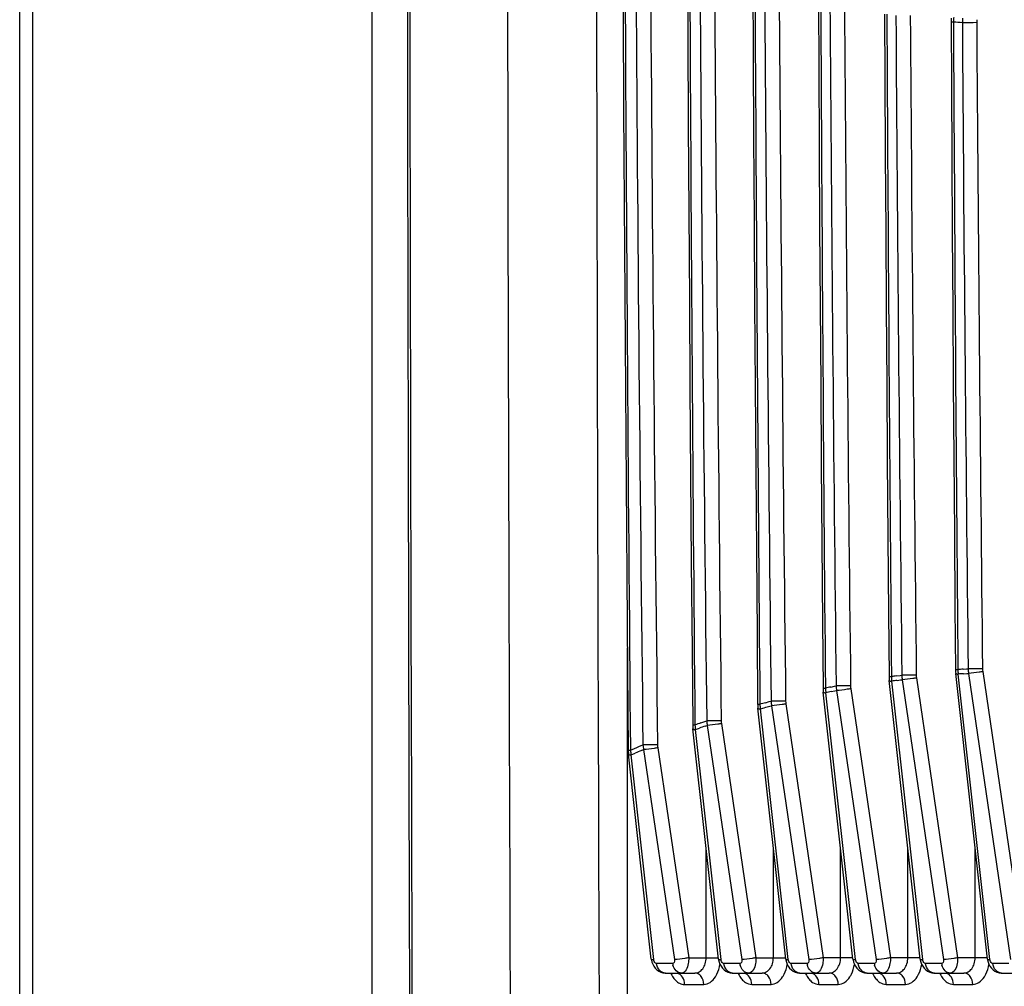
# Model space of a CAD drawing. Units: millimetres. Extents: x 4777 to 7747, y 344 to 2444.
# Drawn here: x 7179 to 7244, y 1303 to 1367 of the extents above; entities that cross this region are included whole.
import ezdxf

# ---------------------------------------------------------------- set-up
doc = ezdxf.new("R2010")
doc.units = ezdxf.units.MM
doc.header["$LTSCALE"] = 10
doc.layers.get('0').update_dxf_attribs({"linetype": 'CONTINUOUS'})

msp = doc.modelspace()

# ---------------------------------------------------------------- linework, layer by layer
at = {"color": 7, "linetype": 'Continuous'}
for p, q in [((7179.1, 1136.151), (7179.1, 1716.151)), ((7179.102, 1141.151), (7179.102, 1711.151)), ((7202.26, 1667.401), (7202.26, 1184.901)), ((7219.06, 1299.86), (7219.06, 1325.525)), ((7236.274, 1323.467), (7236.283, 1323.38)), ((7240.644, 1323.932), (7240.652, 1323.844)), ((7242.74, 1305.068), (7240.652, 1323.843)), ((7238.318, 1305.068), (7236.283, 1323.378)), ((7231.937, 1322.707), (7231.946, 1322.62)), ((7233.897, 1305.068), (7231.946, 1322.616)), ((7227.634, 1321.648), (7227.642, 1321.56)), ((7229.475, 1305.068), (7227.642, 1321.556)), ((7223.363, 1320.29), (7223.372, 1320.196)), ((7225.054, 1305.068), (7223.372, 1320.196)), ((7219.127, 1318.629), (7219.136, 1318.532)), ((7220.632, 1305.068), (7219.136, 1318.532)), ((7220.632, 1305.068), (7220.632, 1305.068)), ((7225.054, 1305.068), (7225.054, 1305.068)), ((7229.475, 1305.068), (7229.475, 1305.068)), ((7233.897, 1305.068), (7233.897, 1305.068)), ((7238.318, 1305.068), (7238.318, 1305.068)), ((7242.74, 1305.068), (7242.74, 1305.068)), ((7220.796, 1304.593), (7220.89, 1304.467)), ((7221.563, 1304.151), (7223.495, 1304.151)), ((7225.218, 1304.593), (7225.311, 1304.467)), ((7225.984, 1304.151), (7227.916, 1304.151)), ((7229.639, 1304.593), (7229.732, 1304.467)), ((7230.405, 1304.151), (7232.338, 1304.151)), ((7234.061, 1304.593), (7234.154, 1304.467)), ((7234.827, 1304.151), (7236.759, 1304.151)), ((7238.482, 1304.593), (7238.575, 1304.467)), ((7239.248, 1304.151), (7241.18, 1304.151)), ((7242.904, 1304.593), (7242.997, 1304.467)), ((7243.67, 1304.151), (7245.602, 1304.151))]:
    msp.add_line(p, q, dxfattribs=at)
at = {"color": 9, "linetype": 'Continuous'}
for p, q in [((7179.956, 1136.151), (7179.956, 1716.151)), ((7241.132, 1324.127), (7241.357, 1324.142)), ((7241.357, 1324.142), (7241.47, 1324.149)), ((7236.764, 1323.687), (7236.993, 1323.717)), ((7236.993, 1323.717), (7237.107, 1323.732)), ((7237.02, 1323.418), (7237.135, 1323.433)), ((7237.135, 1323.433), (7239.84, 1305.03)), ((7238.071, 1323.554), (7240.776, 1305.151)), ((7242.903, 1305.03), (7240.816, 1323.804)), ((7241.155, 1323.828), (7241.382, 1323.843)), ((7241.382, 1323.843), (7241.495, 1323.85)), ((7241.495, 1323.85), (7244.262, 1305.03)), ((7242.431, 1323.972), (7245.198, 1305.151)), ((7232.434, 1322.952), (7232.67, 1323)), ((7232.67, 1323), (7232.787, 1323.024)), ((7233.754, 1322.844), (7236.355, 1305.151)), ((7238.482, 1305.03), (7236.446, 1323.339)), ((7236.791, 1323.387), (7237.02, 1323.418)), ((7234.061, 1305.03), (7232.11, 1322.578)), ((7232.464, 1322.651), (7232.7, 1322.699)), ((7232.7, 1322.699), (7232.818, 1322.723)), ((7232.818, 1322.723), (7235.419, 1305.03)), ((7227.806, 1321.517), (7228.052, 1321.586)), ((7229.639, 1305.03), (7227.806, 1321.517)), ((7228.052, 1321.586), (7228.175, 1321.62)), ((7228.143, 1321.924), (7228.387, 1321.991)), ((7228.175, 1321.62), (7228.421, 1321.688)), ((7228.387, 1321.991), (7228.51, 1322.024)), ((7228.421, 1321.688), (7228.544, 1321.721)), ((7228.544, 1321.721), (7230.997, 1305.03)), ((7229.48, 1321.843), (7231.933, 1305.151)), ((7223.536, 1320.157), (7223.795, 1320.248)), ((7223.889, 1320.599), (7224.147, 1320.688)), ((7224.147, 1320.688), (7224.276, 1320.733)), ((7224.183, 1320.383), (7224.313, 1320.428)), ((7224.313, 1320.428), (7226.576, 1305.03)), ((7225.249, 1320.549), (7227.512, 1305.151)), ((7225.218, 1305.03), (7223.536, 1320.157)), ((7219.263, 1318.804), (7219.536, 1318.92)), ((7219.536, 1318.92), (7219.673, 1318.978)), ((7219.673, 1318.978), (7219.81, 1319.036)), ((7219.81, 1319.036), (7220.084, 1319.15)), ((7221.06, 1318.964), (7223.091, 1305.151)), ((7219.299, 1318.494), (7219.574, 1318.611)), ((7220.796, 1305.03), (7219.299, 1318.494)), ((7219.987, 1318.785), (7220.124, 1318.842)), ((7220.124, 1318.842), (7222.154, 1305.03)), ((7224.239, 1305.151), (7224.239, 1312.396)), ((7228.661, 1305.151), (7228.661, 1312.396)), ((7233.082, 1305.151), (7233.082, 1312.396)), ((7237.504, 1305.151), (7237.504, 1312.396)), ((7241.925, 1305.151), (7241.925, 1312.396)), ((7222.034, 1304.78), (7220.981, 1304.78)), ((7223.091, 1305.151), (7225.045, 1305.151)), ((7226.456, 1304.78), (7225.402, 1304.78)), ((7227.512, 1305.151), (7229.466, 1305.151)), ((7230.877, 1304.78), (7229.824, 1304.78)), ((7233.888, 1305.151), (7231.933, 1305.151)), ((7235.299, 1304.78), (7234.245, 1304.78)), ((7238.309, 1305.151), (7236.355, 1305.151)), ((7239.72, 1304.78), (7238.667, 1304.78)), ((7242.73, 1305.151), (7240.776, 1305.151)), ((7244.141, 1304.78), (7243.088, 1304.78)), ((7222.817, 1303.401), (7224.084, 1303.401)), ((7227.238, 1303.401), (7228.506, 1303.401)), ((7231.66, 1303.401), (7232.927, 1303.401)), ((7236.081, 1303.401), (7237.348, 1303.401)), ((7240.502, 1303.401), (7241.77, 1303.401))]:
    msp.add_line(p, q, dxfattribs=at)
at = {"color": 7, "linetype": 'Continuous'}
for points in [[(7204.572, 1379.626), (7204.6, 1359.198), (7204.642, 1337.813), (7204.694, 1316.428), (7204.758, 1295.042), (7204.833, 1273.657), (7204.919, 1252.272), (7205.017, 1230.887), (7205.126, 1209.503), (7205.241, 1188.997)], [(7218.751, 1372.406), (7218.777, 1367.069), (7218.81, 1360.926), (7218.845, 1354.783), (7218.884, 1348.64), (7218.926, 1342.497), (7218.972, 1336.355), (7219.02, 1330.212), (7219.072, 1324.07), (7219.119, 1318.807)], [(7223.012, 1370.614), (7223.036, 1365.661), (7223.067, 1359.901), (7223.101, 1354.142), (7223.138, 1348.382), (7223.178, 1342.623), (7223.22, 1336.864), (7223.265, 1331.105), (7223.313, 1325.347), (7223.356, 1320.467)], [(7227.302, 1369.149), (7227.325, 1364.509), (7227.355, 1359.063), (7227.387, 1353.617), (7227.422, 1348.171), (7227.46, 1342.726), (7227.499, 1337.28), (7227.542, 1331.835), (7227.587, 1326.39), (7227.626, 1321.825)], [(7231.621, 1368.008), (7231.643, 1363.613), (7231.672, 1358.412), (7231.703, 1353.21), (7231.737, 1348.009), (7231.772, 1342.808), (7231.81, 1337.607), (7231.85, 1332.406), (7231.893, 1327.205), (7231.93, 1322.882)], [(7235.969, 1367.189), (7235.991, 1362.969), (7236.019, 1357.943), (7236.049, 1352.917), (7236.081, 1347.892), (7236.115, 1342.866), (7236.152, 1337.84), (7236.191, 1332.815), (7236.232, 1327.789), (7236.267, 1323.643)], [(7240.356, 1366.935), (7240.35, 1366.855), (7240.346, 1366.777), (7240.345, 1366.698), (7240.367, 1362.577)], [(7240.367, 1362.577), (7240.394, 1357.658), (7240.424, 1352.739), (7240.456, 1347.821), (7240.489, 1342.902), (7240.525, 1337.983), (7240.563, 1333.065), (7240.602, 1328.146), (7240.637, 1324.107)], [(7240.637, 1324.107), (7240.639, 1324.019), (7240.644, 1323.932)], [(7236.267, 1323.643), (7236.269, 1323.555), (7236.274, 1323.467)], [(7231.93, 1322.883), (7231.932, 1322.795), (7231.937, 1322.707)], [(7227.626, 1321.825), (7227.629, 1321.736), (7227.634, 1321.648)], [(7223.356, 1320.467), (7223.358, 1320.378), (7223.363, 1320.29)], [(7219.119, 1318.807), (7219.122, 1318.717), (7219.127, 1318.629)], [(7220.632, 1305.068), (7220.638, 1305.025), (7220.672, 1304.871), (7220.724, 1304.729), (7220.796, 1304.593)], [(7225.054, 1305.068), (7225.06, 1305.025), (7225.093, 1304.871), (7225.146, 1304.729), (7225.218, 1304.593)], [(7229.475, 1305.068), (7229.481, 1305.025), (7229.515, 1304.871), (7229.567, 1304.729), (7229.639, 1304.593)], [(7233.897, 1305.068), (7233.902, 1305.025), (7233.936, 1304.871), (7233.988, 1304.729), (7234.061, 1304.593)], [(7238.318, 1305.068), (7238.324, 1305.025), (7238.358, 1304.871), (7238.41, 1304.729), (7238.482, 1304.593)], [(7242.74, 1305.068), (7242.745, 1305.025), (7242.779, 1304.871), (7242.831, 1304.729), (7242.904, 1304.593)], [(7220.89, 1304.467), (7220.999, 1304.359), (7221.121, 1304.273)], [(7221.121, 1304.273), (7221.253, 1304.209), (7221.394, 1304.168), (7221.537, 1304.152), (7221.564, 1304.151)], [(7225.311, 1304.467), (7225.421, 1304.359), (7225.542, 1304.273)], [(7225.542, 1304.273), (7225.675, 1304.209), (7225.815, 1304.168), (7225.959, 1304.152), (7225.986, 1304.151)], [(7229.732, 1304.467), (7229.842, 1304.359), (7229.963, 1304.273)], [(7229.963, 1304.273), (7230.096, 1304.209), (7230.237, 1304.168), (7230.38, 1304.152), (7230.407, 1304.151)], [(7234.154, 1304.467), (7234.264, 1304.359), (7234.385, 1304.273)], [(7234.385, 1304.273), (7234.518, 1304.209), (7234.658, 1304.168), (7234.801, 1304.152), (7234.829, 1304.151)], [(7238.575, 1304.467), (7238.685, 1304.359), (7238.806, 1304.273)], [(7238.806, 1304.273), (7238.939, 1304.209), (7239.08, 1304.168), (7239.223, 1304.152), (7239.25, 1304.151)], [(7242.997, 1304.467), (7243.106, 1304.359), (7243.228, 1304.273)], [(7243.228, 1304.273), (7243.36, 1304.209), (7243.501, 1304.168), (7243.644, 1304.152), (7243.671, 1304.151)]]:
    msp.add_lwpolyline(points, dxfattribs=at)
for centre, radius, start, end in [((41759.449, 1426.15), 34542.47, 180.0719158, 180.3652929), ((41760.506, 1426.15), 34549.377, 180.0839611, 180.369145)]:
    msp.add_arc(centre, radius, start, end, dxfattribs=at)
at = {"color": 9, "linetype": 'Continuous'}
for centre, radius, start, end in [((47600.581, 1426.15), 40395.875, 180.0663122, 180.336372), ((18957.534, 1426.145), 11738.762, 180.262302, 180.5239296), ((16214.668, 1426.148), 8995.22, 180.3443924, 180.6815467), ((16215.355, 1426.148), 8994.946, 180.3443686, 180.6815016), ((18975.195, 1426.144), 11752.168, 180.2707372, 180.5152368), ((16209.285, 1426.147), 8985.628, 180.3557151, 180.6721776), ((16209.898, 1426.146), 8985.283, 180.3556881, 180.6721331), ((18992.875, 1426.145), 11765.562, 180.2775667, 180.5080395), ((16204.054, 1426.148), 8976.148, 180.3650498, 180.6646504), ((16204.731, 1426.147), 8975.87, 180.3650229, 180.6646048), ((19010.417, 1426.144), 11778.788, 180.2828026, 180.5023196), ((16198.658, 1426.147), 8966.464, 180.3723822, 180.6589731), ((16199.278, 1426.146), 8966.131, 180.3723552, 180.6589298), ((19028.007, 1426.145), 11792.031, 180.2864675, 180.4980649), ((16193.384, 1426.148), 8956.862, 180.3777167, 180.6551519), ((16194.059, 1426.147), 8956.588, 180.3776912, 180.6551088), ((7243.282, 1366.673), 2.779, 173.93906, 179.68475), ((7243.426, 1366.639), 2.34, 172.99559, 179.8176), ((7243.431, 1366.661), 1.398, 173.24407, 180.38079), ((7240.547, 1388.185), 21.496, 269.71282, 269.88216), ((7245.178, 1427.277), 60.768, 265.58788, 266.13965), ((19045.423, 1426.144), 11805.07, 180.2885681, 180.4952593), ((7240.49, 1548.169), 181.523, 270.18833, 270.48708), ((16187.967, 1426.147), 8947.078, 180.3810348, 180.6531949), ((16188.599, 1426.146), 8946.764, 180.3810056, 180.6531497), ((7240.838, 1336.627), 12.524, 269.50704, 269.79766), ((7245.499, 1258.86), 65.413, 93.82842, 94.12493), ((7243.565, 1324.157), 2.771, 181.10292, 187.30721), ((7243.806, 1324.195), 2.336, 181.12219, 188.48247), ((7243.812, 1324.174), 1.396, 180.65108, 188.35071), ((7236.466, 1335.76), 12.121, 269.49132, 269.78759), ((7245.455, 1259.312), 64.959, 97.68887, 97.99394), ((7239.197, 1323.719), 2.777, 181.63712, 187.85515), ((7239.445, 1323.8), 2.339, 181.65485, 189.02882), ((7239.458, 1323.758), 1.401, 180.65114, 188.34876), ((7245.52, 1258.772), 65.202, 93.83833, 94.13717), ((7232.127, 1334.572), 11.692, 269.47365, 269.77661), ((7245.543, 1258.845), 65.433, 101.55636, 101.87158), ((7234.866, 1322.984), 2.786, 182.15936, 188.39373), ((7235.13, 1323.113), 2.344, 182.17494, 189.56895), ((7235.151, 1323.049), 1.412, 180.65339, 188.34698), ((7245.476, 1259.22), 64.752, 97.70868, 98.01612), ((7245.566, 1258.742), 65.238, 101.58582, 101.9034), ((7227.822, 1333.064), 11.243, 269.45388, 269.76464), ((7245.815, 1257.735), 66.577, 105.39366, 105.72166), ((7230.571, 1321.951), 2.798, 182.66407, 188.9221), ((7230.859, 1322.134), 2.352, 182.67762, 190.10011), ((7230.892, 1322.05), 1.427, 180.65638, 188.34485), ((7223.549, 1331.241), 10.777, 269.43188, 269.75158), ((7246.492, 1255.596), 68.821, 109.17337, 109.51445), ((7226.314, 1320.618), 2.816, 183.15189, 189.4337), ((7246.472, 1255.619), 68.492, 108.99101, 109.33496), ((7226.635, 1320.863), 2.363, 183.16365, 190.61769), ((7226.68, 1320.759), 1.447, 180.66304, 188.34347), ((7222.454, 1319.3), 2.375, 183.62701, 191.12241), ((7222.517, 1319.177), 1.472, 180.66987, 188.34151), ((7219.31, 1329.102), 10.299, 269.40744, 269.73732), ((7222.092, 1318.982), 2.835, 183.61757, 189.93011), ((7247.518, 1252.914), 71.393, 112.68293, 113.04215), ((7222.94, 1304.897), 0.913, 187.36303, 194.64039), ((7227.361, 1304.897), 0.913, 187.36303, 194.64039), ((7231.783, 1304.897), 0.913, 187.36303, 194.64039), ((7236.204, 1304.897), 0.913, 187.36303, 194.64039), ((7240.626, 1304.897), 0.913, 187.36303, 194.64039)]:
    msp.add_arc(centre, radius, start, end, dxfattribs=at)
for points, knots in [([(7240.345, 1366.69), (7240.345, 1366.688), (7240.358, 1366.692), (7240.371, 1366.688), (7240.403, 1366.69), (7240.426, 1366.689), (7240.439, 1366.689)], [0, 0, 0, 0, 0.063805, 0.254757, 0.569494, 1, 1, 1, 1]), ([(7240.637, 1324.107), (7240.637, 1324.105), (7240.649, 1324.107), (7240.663, 1324.104), (7240.695, 1324.105), (7240.717, 1324.104), (7240.731, 1324.104)], [0, 0, 0, 0, 0.064238, 0.255196, 0.569773, 1, 1, 1, 1]), ([(7242.417, 1324.158), (7242.334, 1324.157), (7242.018, 1324.153), (7241.703, 1324.15), (7241.47, 1324.149)], [0, 0, 0, 0, 0.262375, 1, 1, 1, 1]), ([(7236.267, 1323.643), (7236.267, 1323.641), (7236.279, 1323.643), (7236.292, 1323.64), (7236.324, 1323.641), (7236.346, 1323.64), (7236.359, 1323.64)], [0, 0, 0, 0, 0.064246, 0.255172, 0.569693, 1, 1, 1, 1]), ([(7238.056, 1323.742), (7237.973, 1323.74), (7237.657, 1323.736), (7237.34, 1323.733), (7237.107, 1323.732)], [0, 0, 0, 0, 0.2628, 1, 1, 1, 1]), ([(7238.071, 1323.554), (7237.99, 1323.539), (7237.68, 1323.487), (7237.367, 1323.443), (7237.135, 1323.433)], [0, 0, 0, 0, 0.262904, 1, 1, 1, 1]), ([(7240.652, 1323.843), (7240.654, 1323.832), (7240.696, 1323.815), (7240.727, 1323.812), (7240.751, 1323.809)], [0, 0, 0, 0, 0.31134, 1, 1, 1, 1]), ([(7242.431, 1323.972), (7242.35, 1323.956), (7242.04, 1323.904), (7241.727, 1323.861), (7241.495, 1323.85)], [0, 0, 0, 0, 0.262904, 1, 1, 1, 1]), ([(7231.93, 1322.882), (7231.93, 1322.881), (7231.942, 1322.883), (7231.955, 1322.879), (7231.986, 1322.881), (7232.007, 1322.88), (7232.02, 1322.88)], [0, 0, 0, 0, 0.064259, 0.255154, 0.569617, 1, 1, 1, 1]), ([(7233.739, 1323.033), (7233.656, 1323.032), (7233.338, 1323.028), (7233.021, 1323.024), (7232.787, 1323.024)], [0, 0, 0, 0, 0.263228, 1, 1, 1, 1]), ([(7233.754, 1322.844), (7233.673, 1322.829), (7233.363, 1322.777), (7233.05, 1322.733), (7232.818, 1322.723)], [0, 0, 0, 0, 0.262904, 1, 1, 1, 1]), ([(7236.283, 1323.378), (7236.284, 1323.367), (7236.326, 1323.35), (7236.357, 1323.347), (7236.381, 1323.344)], [0, 0, 0, 0, 0.31134, 1, 1, 1, 1]), ([(7231.946, 1322.616), (7231.947, 1322.605), (7231.989, 1322.588), (7232.02, 1322.585), (7232.045, 1322.582)], [0, 0, 0, 0, 0.31134, 1, 1, 1, 1]), ([(7227.626, 1321.825), (7227.626, 1321.823), (7227.638, 1321.825), (7227.651, 1321.822), (7227.681, 1321.823), (7227.702, 1321.822), (7227.714, 1321.822)], [0, 0, 0, 0, 0.064279, 0.255144, 0.569546, 1, 1, 1, 1]), ([(7227.642, 1321.556), (7227.644, 1321.545), (7227.686, 1321.528), (7227.717, 1321.525), (7227.741, 1321.522)], [0, 0, 0, 0, 0.311341, 1, 1, 1, 1]), ([(7229.465, 1322.033), (7229.381, 1322.032), (7229.063, 1322.028), (7228.744, 1322.024), (7228.51, 1322.024)], [0, 0, 0, 0, 0.26366, 1, 1, 1, 1]), ([(7229.48, 1321.843), (7229.399, 1321.827), (7229.088, 1321.775), (7228.776, 1321.732), (7228.544, 1321.721)], [0, 0, 0, 0, 0.262904, 1, 1, 1, 1]), ([(7223.356, 1320.467), (7223.356, 1320.465), (7223.368, 1320.467), (7223.39, 1320.462), (7223.421, 1320.464), (7223.442, 1320.464)], [0, 0, 0, 0, 0.064307, 0.255143, 1, 1, 1, 1]), ([(7223.372, 1320.196), (7223.373, 1320.184), (7223.416, 1320.168), (7223.447, 1320.164), (7223.471, 1320.162)], [0, 0, 0, 0, 0.311341, 1, 1, 1, 1]), ([(7225.233, 1320.742), (7225.149, 1320.741), (7224.83, 1320.737), (7224.511, 1320.733), (7224.276, 1320.733)], [0, 0, 0, 0, 0.264096, 1, 1, 1, 1]), ([(7225.249, 1320.549), (7225.167, 1320.534), (7224.857, 1320.482), (7224.544, 1320.438), (7224.313, 1320.428)], [0, 0, 0, 0, 0.262904, 1, 1, 1, 1]), ([(7221.045, 1319.16), (7220.96, 1319.159), (7220.64, 1319.155), (7220.32, 1319.151), (7220.084, 1319.15)], [0, 0, 0, 0, 0.264536, 1, 1, 1, 1]), ([(7221.06, 1318.964), (7220.979, 1318.948), (7220.669, 1318.896), (7220.356, 1318.853), (7220.124, 1318.842)], [0, 0, 0, 0, 0.262904, 1, 1, 1, 1]), ([(7219.119, 1318.807), (7219.119, 1318.805), (7219.13, 1318.807), (7219.152, 1318.802), (7219.182, 1318.804), (7219.203, 1318.804)], [0, 0, 0, 0, 0.064341, 0.255149, 1, 1, 1, 1]), ([(7219.136, 1318.532), (7219.137, 1318.521), (7219.179, 1318.504), (7219.21, 1318.501), (7219.234, 1318.498)], [0, 0, 0, 0, 0.311341, 1, 1, 1, 1]), ([(7220.632, 1305.068), (7220.634, 1305.051), (7220.71, 1305.036), (7220.756, 1305.031), (7220.796, 1305.03)], [0, 0, 0, 0, 0.296623, 1, 1, 1, 1]), ([(7220.981, 1304.78), (7220.959, 1304.78), (7220.852, 1304.819), (7220.806, 1304.943), (7220.796, 1305.03)], [0, 0, 0, 0, 0.198319, 1, 1, 1, 1]), ([(7221.563, 1304.151), (7221.422, 1304.151), (7221.117, 1304.311), (7221.002, 1304.617), (7220.981, 1304.78)], [0, 0, 0, 0, 0.460868, 1, 1, 1, 1]), ([(7222.154, 1305.03), (7222.163, 1304.971), (7222.167, 1304.864), (7222.076, 1304.78), (7222.034, 1304.78)], [0, 0, 0, 0, 0.589391, 1, 1, 1, 1]), ([(7222.616, 1304.151), (7222.491, 1304.151), (7222.221, 1304.273), (7222.093, 1304.527), (7222.056, 1304.666)], [0, 0, 0, 0, 0.464622, 1, 1, 1, 1]), ([(7223.091, 1305.151), (7223.009, 1305.136), (7222.699, 1305.084), (7222.386, 1305.04), (7222.154, 1305.03)], [0, 0, 0, 0, 0.262904, 1, 1, 1, 1]), ([(7223.091, 1305.151), (7223.095, 1305.023), (7223.085, 1304.67), (7222.87, 1304.151), (7222.616, 1304.151)], [0, 0, 0, 0, 0.334339, 1, 1, 1, 1]), ([(7223.495, 1304.151), (7223.591, 1304.151), (7223.797, 1304.208), (7224.041, 1304.435), (7224.202, 1304.765), (7224.239, 1305.02), (7224.239, 1305.151)], [0, 0, 0, 0, 0.210929, 0.445228, 0.711518, 1, 1, 1, 1]), ([(7224.849, 1303.895), (7224.887, 1303.953), (7225.031, 1304.21), (7225.114, 1304.499), (7225.15, 1304.722)], [0, 0, 0, 0, 0.233004, 1, 1, 1, 1]), ([(7225.054, 1305.068), (7225.056, 1305.051), (7225.131, 1305.036), (7225.178, 1305.031), (7225.218, 1305.03)], [0, 0, 0, 0, 0.296623, 1, 1, 1, 1]), ([(7225.402, 1304.78), (7225.381, 1304.78), (7225.273, 1304.819), (7225.227, 1304.943), (7225.218, 1305.03)], [0, 0, 0, 0, 0.198319, 1, 1, 1, 1]), ([(7225.984, 1304.151), (7225.844, 1304.151), (7225.538, 1304.311), (7225.423, 1304.617), (7225.402, 1304.78)], [0, 0, 0, 0, 0.460868, 1, 1, 1, 1]), ([(7226.576, 1305.03), (7226.585, 1304.971), (7226.588, 1304.864), (7226.497, 1304.78), (7226.456, 1304.78)], [0, 0, 0, 0, 0.589391, 1, 1, 1, 1]), ([(7227.037, 1304.151), (7226.913, 1304.151), (7226.642, 1304.273), (7226.514, 1304.527), (7226.478, 1304.666)], [0, 0, 0, 0, 0.464622, 1, 1, 1, 1]), ([(7227.512, 1305.151), (7227.431, 1305.136), (7227.12, 1305.084), (7226.808, 1305.04), (7226.576, 1305.03)], [0, 0, 0, 0, 0.262904, 1, 1, 1, 1]), ([(7227.512, 1305.151), (7227.517, 1305.023), (7227.507, 1304.67), (7227.292, 1304.151), (7227.037, 1304.151)], [0, 0, 0, 0, 0.334339, 1, 1, 1, 1]), ([(7227.916, 1304.151), (7228.012, 1304.151), (7228.218, 1304.208), (7228.463, 1304.435), (7228.624, 1304.765), (7228.661, 1305.02), (7228.661, 1305.151)], [0, 0, 0, 0, 0.210929, 0.445228, 0.711518, 1, 1, 1, 1]), ([(7229.271, 1303.895), (7229.308, 1303.953), (7229.452, 1304.21), (7229.536, 1304.499), (7229.571, 1304.722)], [0, 0, 0, 0, 0.233004, 1, 1, 1, 1]), ([(7229.475, 1305.068), (7229.477, 1305.051), (7229.553, 1305.036), (7229.599, 1305.031), (7229.639, 1305.03)], [0, 0, 0, 0, 0.296623, 1, 1, 1, 1]), ([(7229.824, 1304.78), (7229.802, 1304.78), (7229.694, 1304.819), (7229.649, 1304.943), (7229.639, 1305.03)], [0, 0, 0, 0, 0.198319, 1, 1, 1, 1]), ([(7230.405, 1304.151), (7230.265, 1304.151), (7229.959, 1304.311), (7229.845, 1304.617), (7229.824, 1304.78)], [0, 0, 0, 0, 0.460868, 1, 1, 1, 1]), ([(7230.997, 1305.03), (7231.006, 1304.971), (7231.01, 1304.864), (7230.918, 1304.78), (7230.877, 1304.78)], [0, 0, 0, 0, 0.589391, 1, 1, 1, 1]), ([(7231.459, 1304.151), (7231.334, 1304.151), (7231.064, 1304.273), (7230.935, 1304.527), (7230.899, 1304.666)], [0, 0, 0, 0, 0.464622, 1, 1, 1, 1]), ([(7231.933, 1305.151), (7231.852, 1305.136), (7231.542, 1305.084), (7231.229, 1305.04), (7230.997, 1305.03)], [0, 0, 0, 0, 0.262904, 1, 1, 1, 1]), ([(7231.933, 1305.151), (7231.938, 1305.023), (7231.928, 1304.67), (7231.713, 1304.151), (7231.459, 1304.151)], [0, 0, 0, 0, 0.334339, 1, 1, 1, 1]), ([(7232.338, 1304.151), (7232.434, 1304.151), (7232.64, 1304.208), (7232.884, 1304.435), (7233.045, 1304.765), (7233.082, 1305.02), (7233.082, 1305.151)], [0, 0, 0, 0, 0.210929, 0.445228, 0.711518, 1, 1, 1, 1]), ([(7233.692, 1303.895), (7233.73, 1303.953), (7233.873, 1304.21), (7233.957, 1304.499), (7233.992, 1304.722)], [0, 0, 0, 0, 0.233004, 1, 1, 1, 1]), ([(7233.897, 1305.068), (7233.899, 1305.051), (7233.974, 1305.036), (7234.02, 1305.031), (7234.061, 1305.03)], [0, 0, 0, 0, 0.296623, 1, 1, 1, 1]), ([(7234.245, 1304.78), (7234.224, 1304.78), (7234.116, 1304.819), (7234.07, 1304.943), (7234.061, 1305.03)], [0, 0, 0, 0, 0.198319, 1, 1, 1, 1]), ([(7234.827, 1304.151), (7234.687, 1304.151), (7234.381, 1304.311), (7234.266, 1304.617), (7234.245, 1304.78)], [0, 0, 0, 0, 0.460868, 1, 1, 1, 1]), ([(7235.419, 1305.03), (7235.427, 1304.971), (7235.431, 1304.864), (7235.34, 1304.78), (7235.299, 1304.78)], [0, 0, 0, 0, 0.589391, 1, 1, 1, 1]), ([(7235.88, 1304.151), (7235.756, 1304.151), (7235.485, 1304.273), (7235.357, 1304.527), (7235.321, 1304.666)], [0, 0, 0, 0, 0.464622, 1, 1, 1, 1]), ([(7236.355, 1305.151), (7236.273, 1305.136), (7235.963, 1305.084), (7235.651, 1305.04), (7235.419, 1305.03)], [0, 0, 0, 0, 0.262904, 1, 1, 1, 1]), ([(7236.355, 1305.151), (7236.359, 1305.023), (7236.35, 1304.67), (7236.135, 1304.151), (7235.88, 1304.151)], [0, 0, 0, 0, 0.334339, 1, 1, 1, 1]), ([(7236.759, 1304.151), (7236.855, 1304.151), (7237.061, 1304.208), (7237.306, 1304.435), (7237.467, 1304.765), (7237.504, 1305.02), (7237.504, 1305.151)], [0, 0, 0, 0, 0.210929, 0.445228, 0.711518, 1, 1, 1, 1]), ([(7238.114, 1303.895), (7238.151, 1303.953), (7238.295, 1304.21), (7238.378, 1304.499), (7238.414, 1304.722)], [0, 0, 0, 0, 0.233004, 1, 1, 1, 1]), ([(7238.318, 1305.068), (7238.32, 1305.051), (7238.396, 1305.036), (7238.442, 1305.031), (7238.482, 1305.03)], [0, 0, 0, 0, 0.296623, 1, 1, 1, 1]), ([(7238.667, 1304.78), (7238.645, 1304.78), (7238.537, 1304.819), (7238.492, 1304.943), (7238.482, 1305.03)], [0, 0, 0, 0, 0.198319, 1, 1, 1, 1]), ([(7239.248, 1304.151), (7239.108, 1304.151), (7238.802, 1304.311), (7238.688, 1304.617), (7238.667, 1304.78)], [0, 0, 0, 0, 0.460868, 1, 1, 1, 1]), ([(7239.84, 1305.03), (7239.849, 1304.971), (7239.852, 1304.864), (7239.761, 1304.78), (7239.72, 1304.78)], [0, 0, 0, 0, 0.589391, 1, 1, 1, 1]), ([(7240.302, 1304.151), (7240.177, 1304.151), (7239.907, 1304.273), (7239.778, 1304.527), (7239.742, 1304.666)], [0, 0, 0, 0, 0.464622, 1, 1, 1, 1]), ([(7240.776, 1305.151), (7240.695, 1305.136), (7240.385, 1305.084), (7240.072, 1305.04), (7239.84, 1305.03)], [0, 0, 0, 0, 0.262904, 1, 1, 1, 1]), ([(7240.776, 1305.151), (7240.781, 1305.023), (7240.771, 1304.67), (7240.556, 1304.151), (7240.302, 1304.151)], [0, 0, 0, 0, 0.334339, 1, 1, 1, 1]), ([(7241.18, 1304.151), (7241.277, 1304.151), (7241.482, 1304.208), (7241.727, 1304.435), (7241.888, 1304.765), (7241.925, 1305.02), (7241.925, 1305.151)], [0, 0, 0, 0, 0.210929, 0.445228, 0.711518, 1, 1, 1, 1]), ([(7242.535, 1303.895), (7242.572, 1303.953), (7242.716, 1304.21), (7242.8, 1304.499), (7242.835, 1304.722)], [0, 0, 0, 0, 0.233004, 1, 1, 1, 1]), ([(7242.74, 1305.068), (7242.741, 1305.051), (7242.817, 1305.036), (7242.863, 1305.031), (7242.903, 1305.03)], [0, 0, 0, 0, 0.296623, 1, 1, 1, 1]), ([(7243.088, 1304.78), (7243.067, 1304.78), (7242.959, 1304.819), (7242.913, 1304.943), (7242.903, 1305.03)], [0, 0, 0, 0, 0.198319, 1, 1, 1, 1]), ([(7243.67, 1304.151), (7243.529, 1304.151), (7243.224, 1304.311), (7243.109, 1304.617), (7243.088, 1304.78)], [0, 0, 0, 0, 0.460868, 1, 1, 1, 1]), ([(7222.817, 1303.401), (7222.817, 1303.568), (7222.74, 1303.889), (7222.471, 1304.107), (7222.33, 1304.14)], [0, 0, 0, 0, 0.536255, 1, 1, 1, 1]), ([(7224.084, 1303.401), (7224.084, 1303.587), (7224.002, 1303.872), (7223.735, 1304.107), (7223.572, 1304.151), (7223.495, 1304.151)], [0, 0, 0, 0, 0.53564, 0.776804, 1, 1, 1, 1]), ([(7227.238, 1303.401), (7227.238, 1303.568), (7227.162, 1303.889), (7226.892, 1304.107), (7226.751, 1304.14)], [0, 0, 0, 0, 0.536255, 1, 1, 1, 1]), ([(7228.506, 1303.401), (7228.506, 1303.587), (7228.424, 1303.872), (7228.157, 1304.107), (7227.994, 1304.151), (7227.916, 1304.151)], [0, 0, 0, 0, 0.53564, 0.776804, 1, 1, 1, 1]), ([(7231.66, 1303.401), (7231.66, 1303.568), (7231.583, 1303.889), (7231.313, 1304.107), (7231.173, 1304.14)], [0, 0, 0, 0, 0.536255, 1, 1, 1, 1]), ([(7232.927, 1303.401), (7232.927, 1303.587), (7232.845, 1303.872), (7232.578, 1304.107), (7232.415, 1304.151), (7232.338, 1304.151)], [0, 0, 0, 0, 0.53564, 0.776804, 1, 1, 1, 1]), ([(7236.081, 1303.401), (7236.081, 1303.568), (7236.004, 1303.889), (7235.735, 1304.107), (7235.594, 1304.14)], [0, 0, 0, 0, 0.536255, 1, 1, 1, 1]), ([(7237.348, 1303.401), (7237.348, 1303.587), (7237.267, 1303.872), (7237, 1304.107), (7236.837, 1304.151), (7236.759, 1304.151)], [0, 0, 0, 0, 0.53564, 0.776804, 1, 1, 1, 1]), ([(7240.502, 1303.401), (7240.502, 1303.568), (7240.426, 1303.889), (7240.156, 1304.107), (7240.015, 1304.14)], [0, 0, 0, 0, 0.536255, 1, 1, 1, 1]), ([(7241.77, 1303.401), (7241.77, 1303.587), (7241.688, 1303.872), (7241.421, 1304.107), (7241.258, 1304.151), (7241.18, 1304.151)], [0, 0, 0, 0, 0.53564, 0.776804, 1, 1, 1, 1]), ([(7222.271, 1303.632), (7222.299, 1303.607), (7222.409, 1303.516), (7222.541, 1303.449), (7222.642, 1303.423)], [0, 0, 0, 0, 0.265796, 1, 1, 1, 1]), ([(7224.084, 1303.401), (7224.228, 1303.401), (7224.544, 1303.509), (7224.757, 1303.753), (7224.849, 1303.895)], [0, 0, 0, 0, 0.458753, 1, 1, 1, 1]), ([(7226.693, 1303.632), (7226.733, 1303.596), (7226.889, 1303.471), (7227.092, 1303.401), (7227.238, 1303.401)], [0, 0, 0, 0, 0.271045, 1, 1, 1, 1]), ([(7228.506, 1303.401), (7228.649, 1303.401), (7228.965, 1303.509), (7229.179, 1303.753), (7229.271, 1303.895)], [0, 0, 0, 0, 0.458753, 1, 1, 1, 1]), ([(7231.114, 1303.632), (7231.154, 1303.596), (7231.311, 1303.471), (7231.514, 1303.401), (7231.66, 1303.401)], [0, 0, 0, 0, 0.271045, 1, 1, 1, 1]), ([(7232.927, 1303.401), (7233.071, 1303.401), (7233.387, 1303.509), (7233.6, 1303.753), (7233.692, 1303.895)], [0, 0, 0, 0, 0.458753, 1, 1, 1, 1]), ([(7235.536, 1303.632), (7235.576, 1303.596), (7235.732, 1303.471), (7235.935, 1303.401), (7236.081, 1303.401)], [0, 0, 0, 0, 0.271045, 1, 1, 1, 1]), ([(7237.348, 1303.401), (7237.492, 1303.401), (7237.808, 1303.509), (7238.022, 1303.753), (7238.114, 1303.895)], [0, 0, 0, 0, 0.458753, 1, 1, 1, 1]), ([(7239.957, 1303.632), (7239.997, 1303.596), (7240.154, 1303.471), (7240.357, 1303.401), (7240.502, 1303.401)], [0, 0, 0, 0, 0.271045, 1, 1, 1, 1]), ([(7241.77, 1303.401), (7241.914, 1303.401), (7242.23, 1303.509), (7242.443, 1303.753), (7242.535, 1303.895)], [0, 0, 0, 0, 0.458753, 1, 1, 1, 1])]:
    msp.add_open_spline(points, degree=3, knots=knots, dxfattribs=at)
for points in [[(7240.751, 1323.809), (7240.773, 1323.807), (7240.795, 1323.805), (7240.816, 1323.804)], [(7236.381, 1323.344), (7236.403, 1323.342), (7236.425, 1323.34), (7236.446, 1323.339)], [(7232.045, 1322.582), (7232.066, 1322.58), (7232.088, 1322.579), (7232.11, 1322.578)], [(7227.741, 1321.522), (7227.763, 1321.52), (7227.784, 1321.518), (7227.806, 1321.517)], [(7223.471, 1320.162), (7223.493, 1320.159), (7223.514, 1320.158), (7223.536, 1320.157)], [(7219.234, 1318.498), (7219.256, 1318.496), (7219.278, 1318.495), (7219.299, 1318.494)], [(7221.915, 1304.151), (7221.96, 1304.048), (7222.014, 1303.949), (7222.077, 1303.857)], [(7226.337, 1304.151), (7226.381, 1304.048), (7226.435, 1303.949), (7226.499, 1303.857)], [(7230.758, 1304.151), (7230.803, 1304.048), (7230.857, 1303.949), (7230.92, 1303.857)], [(7235.179, 1304.151), (7235.224, 1304.048), (7235.278, 1303.949), (7235.342, 1303.857)], [(7239.601, 1304.151), (7239.646, 1304.048), (7239.699, 1303.949), (7239.763, 1303.857)], [(7222.077, 1303.857), (7222.134, 1303.775), (7222.198, 1303.699), (7222.271, 1303.632)], [(7222.642, 1303.423), (7222.699, 1303.409), (7222.758, 1303.401), (7222.817, 1303.401)], [(7226.499, 1303.857), (7226.555, 1303.775), (7226.62, 1303.699), (7226.693, 1303.632)], [(7230.92, 1303.857), (7230.976, 1303.775), (7231.041, 1303.699), (7231.114, 1303.632)], [(7235.342, 1303.857), (7235.398, 1303.775), (7235.462, 1303.699), (7235.536, 1303.632)], [(7239.763, 1303.857), (7239.819, 1303.775), (7239.884, 1303.699), (7239.957, 1303.632)]]:
    msp.add_open_spline(points, degree=3, dxfattribs=at)

doc.saveas('drawing.dxf')
